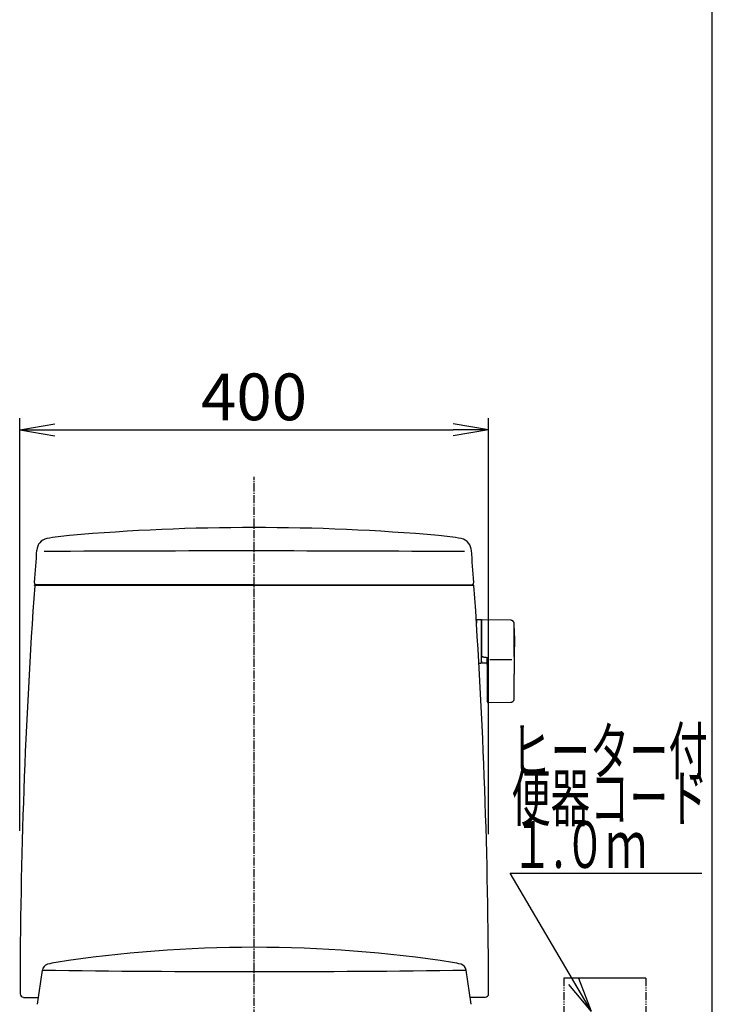
# Model space of a CAD drawing. Extents: x 0 to 2000, y 115 to 2915.
# Drawn here: x 1407 to 2000, y 929 to 1771 of the extents above; entities that cross this region are included whole.
import ezdxf
from ezdxf.enums import TextEntityAlignment as Align

# ---------------------------------------------------------------- set-up
doc = ezdxf.new("R2010")
doc.units = 0
doc.linetypes.add('EXLTYPE3', pattern=[10, 7, -1, 1, -1])
doc.linetypes.add('EXLTYPE4', pattern=[12, 7, -1, 1, -1, 1, -1])
doc.layers.get('0').update_dxf_attribs({"linetype": 'CONTINUOUS'})
doc.layers.get('DEFPOINTS').update_dxf_attribs({"linetype": 'CONTINUOUS'})
for name, color, linetype in [('タンク', 7, 'CONTINUOUS'), ('便器', 7, 'CONTINUOUS'), ('便座', 7, 'CONTINUOUS'), ('寸法', 7, 'CONTINUOUS'), ('枠_表', 7, 'CONTINUOUS')]:
    doc.layers.add(name, color=color, linetype=linetype)
doc.styles.add('EXCADDIM1', font='monotxt', dxfattribs={"width": 0.84, "bigfont": 'extfont'})
doc.styles.add('EXCADSTD', font='monotxt', dxfattribs={"bigfont": 'extfont'})
doc.styles.get("Standard").update_dxf_attribs({"font": 'monotxt', "bigfont": 'extfont'})
doc.dimstyles.new('ISO-25', dxfattribs={"dimtxt": 2.5, "dimasz": 2.5, "dimexe": 1.25, "dimexo": 0.625, "dimtad": 1, "dimtxsty": 'STANDARD', "dimcen": 2.5, "dimazin": 3, "dimtfac": 1, "dimtmove": 0, "dimatfit": 3})

# ---------------------------------------------------------------- blocks, each defined once
blk = doc.blocks.new('EX_NORM')
at = {"color": 0, "linetype": 'CONTINUOUS'}
for q in [(-1, 0.167), (-1, 0), (-1, -0.167)]:
    blk.add_line((0, 0), q, dxfattribs=at)
blk = doc.blocks.new('*D15')
at = {"layer": 'DEFPOINTS', "color": 0}
for p in [(1808.33, 1420.15), (1407.21, 938.18), (1808.33, 935.16)]:
    blk.add_point(p, dxfattribs=at)
at = {"layer": '寸法', "color": 3, "linetype": 'CONTINUOUS'}
for p, q in [((1407.21, 1077.26), (1407.21, 1430.15)), ((1808.33, 1074.25), (1808.33, 1430.15)), ((1437.21, 1420.15), (1778.33, 1420.15))]:
    blk.add_line(p, q, dxfattribs=at)
at = {"layer": '寸法', "color": 3, "xscale": 30, "yscale": 30, "zscale": 30, "rotation": 180}
blk.add_blockref('EX_NORM', (1407.21, 1420.15), dxfattribs=at)
at = {"layer": '寸法', "color": 3, "xscale": 30, "yscale": 30, "zscale": 30}
blk.add_blockref('EX_NORM', (1808.33, 1420.15), dxfattribs=at)
at = {"layer": '寸法', "color": 2, "insert": (1607.77, 1443.15), "char_height": 40, "attachment_point": 5, "style": 'EXCADDIM1'}
blk.add_mtext('400', dxfattribs=at)

msp = doc.modelspace()

# ---------------------------------------------------------------- linework, layer by layer
at = {"layer": 'タンク', "color": 2, "linetype": 'CONTINUOUS'}
for p, q in [((1419.819, 1287.237), (1423.752, 1287.237)), ((1607.764, 1287.543), (1421.698, 1287.543)), ((1431.144, 1287.265), (1431.143, 1287.24)), ((1607.764, 1287.543), (1740.591, 1287.543)), ((1740.591, 1287.543), (1793.83, 1287.543)), ((1792.092, 1287.237), (1794.182, 1287.237)), ((1794.182, 1287.237), (1795.71, 1287.237)), ((1410.574, 934.653), (1423.351, 934.658)), ((1792.629, 934.801), (1805.654, 934.806))]:
    msp.add_line(p, q, dxfattribs=at)
at = {"layer": 'タンク', "color": 6, "linetype": 'CONTINUOUS'}
for p, q in [((1801.993, 1257.691), (1798.193, 1257.691)), ((1798.193, 1257.691), (1798.193, 1254.644)), ((1802.193, 1257.491), (1802.193, 1220.891)), ((1827.533, 1257.245), (1803.079, 1257.681)), ((1802.993, 1226.489), (1802.993, 1226.27)), ((1807.393, 1225.4), (1807.993, 1225.332)), ((1809.653, 1223.695), (1828.353, 1223.695)), ((1800.243, 1220.691), (1801.993, 1220.691)), ((1802.85, 1220.863), (1807.393, 1220.78)), ((1807.393, 1211.944), (1807.393, 1200.09)), ((1830.479, 1200.093), (1830.479, 1211.19)), ((1807.963, 1186.82), (1827.65, 1187.147))]:
    msp.add_line(p, q, dxfattribs=at)
at = {"layer": 'タンク', "color": 2, "linetype": 'CONTINUOUS', "flags": 128}
for points in [[(1423.752, 1287.237), (1423.752, 1287.237), (1423.752, 1287.237), (1423.752, 1287.237), (1423.752, 1287.237), (1423.752, 1287.237), (1423.752, 1287.237), (1423.752, 1287.237), (1423.751, 1287.237), (1423.751, 1287.237), (1423.751, 1287.237), (1423.751, 1287.237), (1423.749, 1287.237), (1423.747, 1287.237), (1423.745, 1287.237), (1423.742, 1287.237), (1423.74, 1287.237), (1423.738, 1287.237), (1423.736, 1287.237), (1423.734, 1287.237), (1423.732, 1287.237), (1423.73, 1287.237), (1423.729, 1287.237), (1423.724, 1287.237), (1423.725, 1287.237), (1423.732, 1287.237), (1423.745, 1287.237), (1423.762, 1287.237), (1423.783, 1287.237), (1423.808, 1287.237), (1423.836, 1287.237), (1423.867, 1287.237), (1423.901, 1287.237), (1423.935, 1287.237), (1424.022, 1287.237), (1424.115, 1287.237), (1424.212, 1287.237), (1424.312, 1287.237), (1424.417, 1287.237), (1424.523, 1287.237), (1424.631, 1287.237), (1424.74, 1287.237), (1424.849, 1287.237), (1424.958, 1287.237), (1425.065, 1287.237), (1425.135, 1287.237), (1425.204, 1287.237), (1425.269, 1287.237), (1425.331, 1287.237), (1425.387, 1287.237), (1425.438, 1287.237), (1425.481, 1287.237), (1425.517, 1287.237), (1425.543, 1287.237), (1425.56, 1287.237), (1425.566, 1287.237)], [(1425.566, 1287.237), (1425.567, 1287.237), (1425.569, 1287.237), (1425.573, 1287.237), (1425.577, 1287.237), (1425.583, 1287.237), (1425.59, 1287.237), (1425.597, 1287.237), (1425.604, 1287.237), (1425.612, 1287.237), (1425.619, 1287.237), (1425.627, 1287.237), (1425.641, 1287.237), (1425.654, 1287.237), (1425.665, 1287.237), (1425.677, 1287.237), (1425.687, 1287.236), (1425.697, 1287.236), (1425.706, 1287.236), (1425.715, 1287.236), (1425.724, 1287.236), (1425.733, 1287.236), (1425.742, 1287.236), (1425.804, 1287.236), (1425.878, 1287.236), (1425.961, 1287.236), (1426.054, 1287.235), (1426.155, 1287.235), (1426.263, 1287.235), (1426.376, 1287.235), (1426.494, 1287.236), (1426.616, 1287.236), (1426.739, 1287.236), (1426.864, 1287.236), (1427.041, 1287.236), (1427.219, 1287.236), (1427.396, 1287.236), (1427.572, 1287.237), (1427.749, 1287.237), (1427.925, 1287.237), (1428.1, 1287.238), (1428.275, 1287.238), (1428.45, 1287.238), (1428.624, 1287.239), (1428.797, 1287.239), (1428.959, 1287.239), (1429.12, 1287.24), (1429.281, 1287.24), (1429.441, 1287.24), (1429.6, 1287.241), (1429.759, 1287.241), (1429.917, 1287.242), (1430.075, 1287.242), (1430.232, 1287.242), (1430.388, 1287.243), (1430.543, 1287.243), (1430.643, 1287.243), (1430.742, 1287.244), (1430.84, 1287.244), (1430.936, 1287.244), (1431.03, 1287.244), (1431.121, 1287.245), (1431.209, 1287.245), (1431.294, 1287.245), (1431.375, 1287.245), (1431.451, 1287.246), (1431.523, 1287.246), (1431.543, 1287.246), (1431.563, 1287.246), (1431.583, 1287.246), (1431.603, 1287.246), (1431.622, 1287.246), (1431.642, 1287.246), (1431.661, 1287.246), (1431.681, 1287.246), (1431.701, 1287.246), (1431.721, 1287.246), (1431.742, 1287.246), (1431.749, 1287.246), (1431.756, 1287.246), (1431.763, 1287.246), (1431.77, 1287.246), (1431.776, 1287.246), (1431.782, 1287.247), (1431.787, 1287.247), (1431.791, 1287.247), (1431.794, 1287.247), (1431.796, 1287.247), (1431.797, 1287.247)], [(1431.797, 1287.247), (1431.813, 1287.247), (1431.861, 1287.247), (1431.937, 1287.247), (1432.039, 1287.247), (1432.165, 1287.247), (1432.312, 1287.247), (1432.478, 1287.247), (1432.659, 1287.247), (1432.853, 1287.247), (1433.058, 1287.247), (1433.272, 1287.247), (1434.423, 1287.247), (1435.703, 1287.247), (1437.099, 1287.247), (1438.598, 1287.246), (1440.188, 1287.246), (1441.858, 1287.246), (1443.594, 1287.246), (1445.383, 1287.246), (1447.215, 1287.246), (1449.076, 1287.246), (1450.954, 1287.246), (1454.35, 1287.246), (1457.761, 1287.246), (1461.187, 1287.246), (1464.627, 1287.246), (1468.082, 1287.246), (1471.551, 1287.246), (1475.035, 1287.246), (1478.532, 1287.246), (1482.044, 1287.246), (1485.569, 1287.246), (1489.109, 1287.246), (1493.849, 1287.246), (1498.609, 1287.246), (1503.381, 1287.246), (1508.161, 1287.246), (1512.943, 1287.246), (1517.722, 1287.246), (1522.492, 1287.246), (1527.247, 1287.245), (1531.982, 1287.245), (1536.691, 1287.245), (1541.369, 1287.245), (1546.015, 1287.245), (1550.628, 1287.245), (1555.21, 1287.245), (1559.766, 1287.245), (1564.299, 1287.245), (1568.813, 1287.245), (1573.311, 1287.245), (1577.796, 1287.245), (1582.272, 1287.245), (1586.742, 1287.245), (1591.21, 1287.245), (1595.681, 1287.245), (1600.156, 1287.245), (1604.635, 1287.245), (1609.121, 1287.245), (1613.617, 1287.245), (1618.123, 1287.245), (1622.642, 1287.245), (1627.175, 1287.245), (1631.725, 1287.245), (1636.293, 1287.245), (1640.882, 1287.245), (1645.45, 1287.245), (1650.035, 1287.245), (1654.633, 1287.245), (1659.241, 1287.245), (1663.853, 1287.245), (1668.465, 1287.245), (1673.073, 1287.245), (1677.674, 1287.245), (1682.261, 1287.245), (1686.832, 1287.245), (1691.381, 1287.246), (1695.125, 1287.246), (1698.857, 1287.246), (1702.579, 1287.246), (1706.298, 1287.246), (1710.017, 1287.246), (1713.741, 1287.246), (1717.475, 1287.246), (1721.222, 1287.246), (1724.987, 1287.246), (1728.776, 1287.246), (1732.591, 1287.246), (1735.629, 1287.246), (1738.678, 1287.246), (1741.728, 1287.246), (1744.771, 1287.246), (1747.797, 1287.246), (1750.798, 1287.246), (1753.765, 1287.246), (1756.687, 1287.246), (1759.557, 1287.246), (1762.365, 1287.246), (1765.102, 1287.246), (1766.442, 1287.246), (1767.766, 1287.246), (1769.079, 1287.246), (1770.383, 1287.246), (1771.684, 1287.246), (1772.986, 1287.246), (1774.292, 1287.246), (1775.606, 1287.246), (1776.934, 1287.246), (1778.278, 1287.246), (1779.643, 1287.246), (1780.333, 1287.246), (1781.016, 1287.247), (1781.681, 1287.247), (1782.314, 1287.247), (1782.903, 1287.247), (1783.436, 1287.247), (1783.901, 1287.247), (1784.283, 1287.247), (1784.572, 1287.247), (1784.755, 1287.247), (1784.819, 1287.247)], [(1784.819, 1287.247), (1784.824, 1287.247), (1784.841, 1287.246), (1784.868, 1287.246), (1784.904, 1287.246), (1784.947, 1287.246), (1784.997, 1287.246), (1785.053, 1287.246), (1785.113, 1287.246), (1785.177, 1287.246), (1785.243, 1287.245), (1785.31, 1287.245), (1785.446, 1287.245), (1785.584, 1287.244), (1785.722, 1287.244), (1785.862, 1287.244), (1786.003, 1287.243), (1786.145, 1287.243), (1786.288, 1287.243), (1786.433, 1287.242), (1786.578, 1287.242), (1786.726, 1287.241), (1786.874, 1287.241), (1787.069, 1287.241), (1787.267, 1287.24), (1787.466, 1287.24), (1787.666, 1287.239), (1787.867, 1287.239), (1788.068, 1287.238), (1788.269, 1287.238), (1788.47, 1287.238), (1788.669, 1287.237), (1788.868, 1287.237), (1789.065, 1287.237), (1789.21, 1287.236), (1789.353, 1287.236), (1789.495, 1287.236), (1789.635, 1287.236), (1789.772, 1287.236), (1789.907, 1287.236), (1790.038, 1287.236), (1790.166, 1287.235), (1790.291, 1287.235), (1790.411, 1287.235), (1790.528, 1287.235), (1790.573, 1287.235), (1790.618, 1287.235), (1790.662, 1287.236), (1790.705, 1287.236), (1790.747, 1287.236), (1790.787, 1287.236), (1790.826, 1287.236), (1790.864, 1287.236), (1790.901, 1287.236), (1790.935, 1287.236), (1790.968, 1287.236), (1790.976, 1287.236), (1790.984, 1287.237), (1790.991, 1287.237), (1790.999, 1287.237), (1791.006, 1287.237), (1791.012, 1287.237), (1791.019, 1287.237), (1791.025, 1287.237), (1791.03, 1287.237), (1791.035, 1287.237), (1791.04, 1287.237), (1791.04, 1287.237), (1791.041, 1287.237), (1791.041, 1287.237), (1791.042, 1287.237), (1791.042, 1287.237), (1791.043, 1287.237), (1791.043, 1287.237), (1791.044, 1287.237), (1791.045, 1287.237), (1791.046, 1287.237), (1791.047, 1287.237), (1791.047, 1287.237), (1791.047, 1287.237), (1791.048, 1287.237), (1791.048, 1287.237), (1791.048, 1287.237), (1791.048, 1287.237), (1791.049, 1287.237), (1791.049, 1287.237), (1791.049, 1287.237), (1791.049, 1287.237), (1791.049, 1287.237)], [(1791.049, 1287.237), (1791.05, 1287.237), (1791.054, 1287.237), (1791.059, 1287.237), (1791.066, 1287.237), (1791.074, 1287.237), (1791.084, 1287.237), (1791.094, 1287.237), (1791.106, 1287.237), (1791.118, 1287.237), (1791.13, 1287.237), (1791.142, 1287.237), (1791.161, 1287.237), (1791.18, 1287.237), (1791.199, 1287.237), (1791.217, 1287.237), (1791.235, 1287.237), (1791.254, 1287.237), (1791.272, 1287.237), (1791.291, 1287.237), (1791.309, 1287.237), (1791.329, 1287.237), (1791.349, 1287.237), (1791.384, 1287.237), (1791.422, 1287.237), (1791.461, 1287.237), (1791.5, 1287.237), (1791.54, 1287.237), (1791.58, 1287.237), (1791.62, 1287.237), (1791.66, 1287.237), (1791.698, 1287.237), (1791.735, 1287.237), (1791.771, 1287.237), (1791.791, 1287.237), (1791.81, 1287.237), (1791.829, 1287.237), (1791.847, 1287.237), (1791.865, 1287.237), (1791.884, 1287.237), (1791.902, 1287.237), (1791.921, 1287.237), (1791.94, 1287.237), (1791.959, 1287.237), (1791.979, 1287.237), (1791.994, 1287.237), (1792.008, 1287.237), (1792.023, 1287.237), (1792.036, 1287.237), (1792.049, 1287.237), (1792.061, 1287.237), (1792.071, 1287.237), (1792.08, 1287.237), (1792.086, 1287.237), (1792.09, 1287.237), (1792.092, 1287.237)]]:
    msp.add_lwpolyline(points, dxfattribs=at)
at = {"layer": 'タンク', "color": 6, "linetype": 'CONTINUOUS', "flags": 128}
for points in [[(1803.028, 1257.696), (1803.028, 1257.695), (1803.026, 1257.694), (1803.023, 1257.693), (1803.02, 1257.691), (1803.015, 1257.689), (1803.01, 1257.687), (1803.005, 1257.684), (1802.999, 1257.681), (1802.992, 1257.678), (1802.986, 1257.675), (1802.979, 1257.672), (1802.964, 1257.664), (1802.95, 1257.657), (1802.935, 1257.65), (1802.92, 1257.642), (1802.905, 1257.635), (1802.89, 1257.627), (1802.875, 1257.619), (1802.86, 1257.61), (1802.846, 1257.601), (1802.831, 1257.592), (1802.817, 1257.583), (1802.794, 1257.567), (1802.773, 1257.55), (1802.751, 1257.532), (1802.73, 1257.514), (1802.709, 1257.494), (1802.689, 1257.474), (1802.669, 1257.453), (1802.649, 1257.431), (1802.63, 1257.409), (1802.612, 1257.386), (1802.594, 1257.362), (1802.575, 1257.336), (1802.556, 1257.309), (1802.539, 1257.281), (1802.522, 1257.254), (1802.506, 1257.225), (1802.491, 1257.197), (1802.477, 1257.168), (1802.465, 1257.139), (1802.453, 1257.11), (1802.443, 1257.081), (1802.434, 1257.052), (1802.429, 1257.033), (1802.424, 1257.014), (1802.42, 1256.994), (1802.417, 1256.975), (1802.414, 1256.955), (1802.411, 1256.936), (1802.408, 1256.917), (1802.406, 1256.897), (1802.404, 1256.878), (1802.402, 1256.858), (1802.4, 1256.839), (1802.399, 1256.828), (1802.398, 1256.818), (1802.398, 1256.809), (1802.397, 1256.8), (1802.396, 1256.791), (1802.395, 1256.783), (1802.394, 1256.777), (1802.394, 1256.771), (1802.394, 1256.767), (1802.393, 1256.765), (1802.393, 1256.764)], [(1802.393, 1256.667), (1802.393, 1256.667), (1802.393, 1256.668), (1802.393, 1256.668), (1802.393, 1256.669), (1802.393, 1256.67), (1802.393, 1256.671), (1802.393, 1256.672), (1802.393, 1256.673), (1802.393, 1256.674), (1802.393, 1256.675), (1802.393, 1256.676), (1802.393, 1256.683), (1802.393, 1256.69), (1802.393, 1256.697), (1802.393, 1256.704), (1802.393, 1256.711), (1802.393, 1256.717), (1802.393, 1256.723), (1802.393, 1256.729), (1802.393, 1256.735), (1802.393, 1256.739), (1802.393, 1256.744), (1802.393, 1256.756), (1802.393, 1256.754), (1802.393, 1256.739), (1802.393, 1256.714), (1802.393, 1256.678), (1802.393, 1256.634), (1802.393, 1256.583), (1802.393, 1256.526), (1802.393, 1256.464), (1802.393, 1256.4), (1802.393, 1256.333), (1802.393, 1256.181), (1802.393, 1256.026), (1802.393, 1255.87), (1802.393, 1255.711), (1802.393, 1255.55), (1802.393, 1255.388), (1802.393, 1255.224), (1802.393, 1255.059), (1802.393, 1254.893), (1802.393, 1254.727), (1802.393, 1254.559), (1802.393, 1254.293), (1802.393, 1254.026), (1802.393, 1253.758), (1802.393, 1253.489), (1802.393, 1253.219), (1802.393, 1252.949), (1802.393, 1252.678), (1802.393, 1252.407), (1802.393, 1252.136), (1802.393, 1251.866), (1802.393, 1251.595), (1802.393, 1251.254), (1802.393, 1250.913), (1802.393, 1250.572), (1802.393, 1250.231), (1802.393, 1249.888), (1802.393, 1249.544), (1802.393, 1249.198), (1802.393, 1248.849), (1802.393, 1248.498), (1802.393, 1248.144), (1802.393, 1247.786), (1802.393, 1247.368), (1802.393, 1246.947), (1802.393, 1246.521), (1802.393, 1246.094), (1802.393, 1245.665), (1802.393, 1245.235), (1802.393, 1244.806), (1802.393, 1244.379), (1802.393, 1243.953), (1802.393, 1243.532), (1802.393, 1243.114), (1802.393, 1242.821), (1802.393, 1242.531), (1802.393, 1242.243), (1802.393, 1241.957), (1802.393, 1241.673), (1802.393, 1241.391), (1802.393, 1241.111), (1802.393, 1240.833), (1802.393, 1240.556), (1802.393, 1240.281), (1802.393, 1240.006), (1802.393, 1239.87), (1802.393, 1239.736), (1802.393, 1239.607), (1802.393, 1239.484), (1802.393, 1239.371), (1802.393, 1239.269), (1802.393, 1239.181), (1802.393, 1239.108), (1802.393, 1239.054), (1802.393, 1239.019), (1802.393, 1239.007)], [(1830.479, 1254.245), (1830.479, 1254.248), (1830.478, 1254.258), (1830.476, 1254.273), (1830.474, 1254.293), (1830.471, 1254.317), (1830.467, 1254.345), (1830.463, 1254.376), (1830.459, 1254.41), (1830.455, 1254.446), (1830.45, 1254.483), (1830.446, 1254.521), (1830.436, 1254.599), (1830.426, 1254.679), (1830.415, 1254.758), (1830.403, 1254.838), (1830.39, 1254.918), (1830.375, 1254.998), (1830.358, 1255.078), (1830.339, 1255.157), (1830.318, 1255.236), (1830.293, 1255.315), (1830.265, 1255.393), (1830.219, 1255.505), (1830.166, 1255.615), (1830.106, 1255.724), (1830.04, 1255.831), (1829.968, 1255.935), (1829.891, 1256.037), (1829.81, 1256.136), (1829.724, 1256.232), (1829.634, 1256.325), (1829.54, 1256.415), (1829.444, 1256.502), (1829.355, 1256.577), (1829.263, 1256.648), (1829.17, 1256.716), (1829.076, 1256.781), (1828.98, 1256.841), (1828.883, 1256.897), (1828.786, 1256.949), (1828.687, 1256.997), (1828.588, 1257.039), (1828.489, 1257.076), (1828.39, 1257.108), (1828.332, 1257.124), (1828.273, 1257.139), (1828.215, 1257.152), (1828.156, 1257.164), (1828.097, 1257.174), (1828.039, 1257.183), (1827.98, 1257.192), (1827.921, 1257.2), (1827.862, 1257.207), (1827.803, 1257.214), (1827.744, 1257.221), (1827.715, 1257.224), (1827.687, 1257.227), (1827.66, 1257.23), (1827.634, 1257.233), (1827.61, 1257.236), (1827.589, 1257.238), (1827.57, 1257.24), (1827.554, 1257.242), (1827.543, 1257.243), (1827.536, 1257.244), (1827.533, 1257.245)], [(1830.479, 1239.035), (1830.479, 1239.044), (1830.479, 1239.069), (1830.479, 1239.109), (1830.479, 1239.162), (1830.479, 1239.227), (1830.479, 1239.302), (1830.479, 1239.385), (1830.479, 1239.475), (1830.479, 1239.57), (1830.479, 1239.668), (1830.479, 1239.769), (1830.479, 1239.982), (1830.479, 1240.196), (1830.479, 1240.411), (1830.479, 1240.628), (1830.479, 1240.847), (1830.479, 1241.067), (1830.479, 1241.289), (1830.479, 1241.512), (1830.479, 1241.738), (1830.479, 1241.965), (1830.479, 1242.195), (1830.479, 1242.54), (1830.479, 1242.888), (1830.479, 1243.24), (1830.479, 1243.595), (1830.479, 1243.951), (1830.479, 1244.309), (1830.479, 1244.667), (1830.479, 1245.025), (1830.479, 1245.382), (1830.479, 1245.737), (1830.479, 1246.09), (1830.479, 1246.419), (1830.479, 1246.747), (1830.479, 1247.071), (1830.479, 1247.394), (1830.479, 1247.715), (1830.479, 1248.034), (1830.479, 1248.352), (1830.479, 1248.668), (1830.479, 1248.983), (1830.479, 1249.298), (1830.479, 1249.612), (1830.479, 1249.863), (1830.479, 1250.115), (1830.479, 1250.367), (1830.479, 1250.619), (1830.479, 1250.873), (1830.479, 1251.127), (1830.479, 1251.382), (1830.479, 1251.64), (1830.479, 1251.899), (1830.479, 1252.16), (1830.479, 1252.423), (1830.479, 1252.6), (1830.479, 1252.777), (1830.479, 1252.95), (1830.479, 1253.119), (1830.479, 1253.282), (1830.479, 1253.437), (1830.479, 1253.581), (1830.479, 1253.714), (1830.479, 1253.833), (1830.479, 1253.935), (1830.479, 1254.02), (1830.479, 1254.032), (1830.479, 1254.043), (1830.479, 1254.053), (1830.479, 1254.065), (1830.479, 1254.076), (1830.479, 1254.088), (1830.479, 1254.101), (1830.479, 1254.115), (1830.479, 1254.13), (1830.479, 1254.146), (1830.479, 1254.165), (1830.479, 1254.174), (1830.479, 1254.184), (1830.479, 1254.193), (1830.479, 1254.203), (1830.479, 1254.212), (1830.479, 1254.22), (1830.479, 1254.227), (1830.479, 1254.233), (1830.479, 1254.238), (1830.479, 1254.241), (1830.479, 1254.242)], [(1802.393, 1239.007), (1802.393, 1238.998), (1802.393, 1238.971), (1802.393, 1238.929), (1802.393, 1238.872), (1802.393, 1238.803), (1802.393, 1238.723), (1802.393, 1238.635), (1802.393, 1238.539), (1802.393, 1238.438), (1802.393, 1238.334), (1802.393, 1238.227), (1802.393, 1238.013), (1802.393, 1237.798), (1802.393, 1237.583), (1802.393, 1237.367), (1802.393, 1237.149), (1802.393, 1236.93), (1802.393, 1236.71), (1802.393, 1236.489), (1802.393, 1236.266), (1802.393, 1236.042), (1802.393, 1235.815), (1802.393, 1235.488), (1802.393, 1235.156), (1802.393, 1234.822), (1802.393, 1234.485), (1802.393, 1234.145), (1802.393, 1233.804), (1802.393, 1233.46), (1802.393, 1233.115), (1802.393, 1232.77), (1802.393, 1232.423), (1802.393, 1232.076), (1802.393, 1231.755), (1802.393, 1231.434), (1802.393, 1231.114), (1802.393, 1230.797), (1802.393, 1230.482), (1802.393, 1230.171), (1802.393, 1229.865), (1802.393, 1229.563), (1802.393, 1229.267), (1802.393, 1228.977), (1802.393, 1228.695), (1802.393, 1228.542), (1802.393, 1228.391), (1802.393, 1228.242), (1802.393, 1228.094), (1802.393, 1227.947), (1802.393, 1227.8), (1802.393, 1227.654), (1802.393, 1227.507), (1802.393, 1227.36), (1802.393, 1227.211), (1802.393, 1227.062), (1802.393, 1226.986), (1802.393, 1226.912), (1802.393, 1226.84), (1802.393, 1226.771), (1802.393, 1226.707), (1802.393, 1226.65), (1802.393, 1226.599), (1802.393, 1226.558), (1802.393, 1226.527), (1802.393, 1226.507), (1802.393, 1226.5)], [(1830.479, 1228.215), (1830.479, 1228.221), (1830.479, 1228.238), (1830.479, 1228.264), (1830.479, 1228.299), (1830.479, 1228.341), (1830.479, 1228.39), (1830.479, 1228.444), (1830.479, 1228.502), (1830.479, 1228.563), (1830.479, 1228.626), (1830.479, 1228.69), (1830.479, 1228.818), (1830.479, 1228.945), (1830.479, 1229.071), (1830.479, 1229.196), (1830.479, 1229.322), (1830.479, 1229.447), (1830.479, 1229.573), (1830.479, 1229.7), (1830.479, 1229.828), (1830.479, 1229.957), (1830.479, 1230.088), (1830.479, 1230.333), (1830.479, 1230.584), (1830.479, 1230.84), (1830.479, 1231.102), (1830.479, 1231.368), (1830.479, 1231.637), (1830.479, 1231.91), (1830.479, 1232.186), (1830.479, 1232.463), (1830.479, 1232.742), (1830.479, 1233.021), (1830.479, 1233.323), (1830.479, 1233.625), (1830.479, 1233.926), (1830.479, 1234.227), (1830.479, 1234.526), (1830.479, 1234.824), (1830.479, 1235.12), (1830.479, 1235.413), (1830.479, 1235.704), (1830.479, 1235.993), (1830.479, 1236.278), (1830.479, 1236.475), (1830.479, 1236.67), (1830.479, 1236.863), (1830.479, 1237.055), (1830.479, 1237.246), (1830.479, 1237.436), (1830.479, 1237.624), (1830.479, 1237.812), (1830.479, 1237.998), (1830.479, 1238.184), (1830.479, 1238.368), (1830.479, 1238.459), (1830.479, 1238.549), (1830.479, 1238.635), (1830.479, 1238.717), (1830.479, 1238.792), (1830.479, 1238.86), (1830.479, 1238.919), (1830.479, 1238.967), (1830.479, 1239.004), (1830.479, 1239.027), (1830.479, 1239.035)], [(1802.393, 1222.205), (1802.393, 1222.205), (1802.393, 1222.205), (1802.393, 1222.205), (1802.393, 1222.205), (1802.393, 1222.204), (1802.393, 1222.204), (1802.393, 1222.203), (1802.393, 1222.203), (1802.393, 1222.202), (1802.393, 1222.201), (1802.393, 1222.2), (1802.393, 1222.184), (1802.393, 1222.159), (1802.393, 1222.126), (1802.393, 1222.087), (1802.393, 1222.045), (1802.393, 1222), (1802.393, 1221.954), (1802.393, 1221.909), (1802.393, 1221.867), (1802.393, 1221.829), (1802.393, 1221.797), (1802.393, 1221.789), (1802.393, 1221.782), (1802.393, 1221.775), (1802.393, 1221.769), (1802.393, 1221.763), (1802.393, 1221.758), (1802.393, 1221.754), (1802.393, 1221.751), (1802.393, 1221.748), (1802.393, 1221.745), (1802.393, 1221.744), (1802.393, 1221.742), (1802.393, 1221.743), (1802.393, 1221.745), (1802.393, 1221.75), (1802.393, 1221.757), (1802.393, 1221.766), (1802.393, 1221.775), (1802.393, 1221.787), (1802.393, 1221.799), (1802.393, 1221.811), (1802.393, 1221.825), (1802.393, 1221.883), (1802.393, 1221.947), (1802.393, 1222.017), (1802.393, 1222.091), (1802.393, 1222.169), (1802.393, 1222.251), (1802.393, 1222.337), (1802.393, 1222.425), (1802.393, 1222.515), (1802.393, 1222.606), (1802.393, 1222.699), (1802.393, 1222.847), (1802.393, 1222.997), (1802.393, 1223.147), (1802.393, 1223.299), (1802.393, 1223.451), (1802.393, 1223.605), (1802.393, 1223.759), (1802.393, 1223.915), (1802.393, 1224.07), (1802.393, 1224.227), (1802.393, 1224.384), (1802.393, 1224.536), (1802.393, 1224.688), (1802.393, 1224.84), (1802.393, 1224.991), (1802.393, 1225.142), (1802.393, 1225.291), (1802.393, 1225.439), (1802.393, 1225.586), (1802.393, 1225.73), (1802.393, 1225.872), (1802.393, 1226.011), (1802.393, 1226.08), (1802.393, 1226.147), (1802.393, 1226.211), (1802.393, 1226.271), (1802.393, 1226.326), (1802.393, 1226.376), (1802.393, 1226.419), (1802.393, 1226.454), (1802.393, 1226.48), (1802.393, 1226.497), (1802.393, 1226.503)], [(1802.993, 1226.486), (1802.992, 1226.486), (1802.99, 1226.486), (1802.987, 1226.486), (1802.982, 1226.486), (1802.976, 1226.486), (1802.969, 1226.487), (1802.961, 1226.487), (1802.953, 1226.487), (1802.944, 1226.487), (1802.935, 1226.487), (1802.925, 1226.487), (1802.906, 1226.487), (1802.886, 1226.487), (1802.865, 1226.488), (1802.845, 1226.488), (1802.824, 1226.488), (1802.803, 1226.488), (1802.781, 1226.488), (1802.76, 1226.489), (1802.739, 1226.489), (1802.718, 1226.489), (1802.697, 1226.489), (1802.678, 1226.49), (1802.66, 1226.49), (1802.641, 1226.49), (1802.623, 1226.491), (1802.605, 1226.491), (1802.587, 1226.491), (1802.569, 1226.492), (1802.551, 1226.492), (1802.534, 1226.493), (1802.516, 1226.493), (1802.498, 1226.494), (1802.487, 1226.494), (1802.476, 1226.494), (1802.465, 1226.495), (1802.455, 1226.495), (1802.445, 1226.496), (1802.436, 1226.496), (1802.427, 1226.496), (1802.419, 1226.497), (1802.413, 1226.497), (1802.407, 1226.498), (1802.403, 1226.498), (1802.402, 1226.499), (1802.402, 1226.499), (1802.402, 1226.499), (1802.401, 1226.499), (1802.401, 1226.499), (1802.4, 1226.499), (1802.4, 1226.499), (1802.399, 1226.499), (1802.398, 1226.499), (1802.398, 1226.499), (1802.397, 1226.5), (1802.396, 1226.5), (1802.396, 1226.5), (1802.396, 1226.5), (1802.395, 1226.5), (1802.395, 1226.5), (1802.394, 1226.5), (1802.394, 1226.5), (1802.394, 1226.5), (1802.393, 1226.5), (1802.393, 1226.5), (1802.393, 1226.5)], [(1802.394, 1222.205), (1802.394, 1222.205), (1802.394, 1222.205), (1802.394, 1222.204), (1802.394, 1222.204), (1802.394, 1222.203), (1802.394, 1222.202), (1802.394, 1222.201), (1802.394, 1222.2), (1802.394, 1222.199), (1802.394, 1222.198), (1802.394, 1222.197), (1802.394, 1222.185), (1802.394, 1222.17), (1802.394, 1222.153), (1802.394, 1222.134), (1802.394, 1222.113), (1802.394, 1222.09), (1802.395, 1222.065), (1802.395, 1222.039), (1802.396, 1222.012), (1802.397, 1221.984), (1802.399, 1221.955), (1802.403, 1221.894), (1802.408, 1221.83), (1802.416, 1221.766), (1802.425, 1221.7), (1802.436, 1221.635), (1802.45, 1221.569), (1802.467, 1221.505), (1802.486, 1221.443), (1802.508, 1221.383), (1802.533, 1221.325), (1802.562, 1221.272), (1802.585, 1221.236), (1802.609, 1221.202), (1802.635, 1221.17), (1802.663, 1221.139), (1802.691, 1221.11), (1802.72, 1221.082), (1802.75, 1221.055), (1802.781, 1221.029), (1802.812, 1221.003), (1802.844, 1220.978), (1802.876, 1220.953), (1802.892, 1220.94), (1802.907, 1220.928), (1802.923, 1220.916), (1802.937, 1220.904), (1802.95, 1220.894), (1802.962, 1220.885), (1802.973, 1220.876), (1802.981, 1220.87), (1802.988, 1220.865), (1802.992, 1220.861), (1802.993, 1220.86)], [(1802.993, 1226.27), (1802.993, 1226.271), (1802.991, 1226.271), (1802.988, 1226.272), (1802.984, 1226.274), (1802.979, 1226.275), (1802.974, 1226.277), (1802.968, 1226.28), (1802.961, 1226.282), (1802.954, 1226.284), (1802.947, 1226.287), (1802.939, 1226.29), (1802.924, 1226.295), (1802.908, 1226.301), (1802.891, 1226.307), (1802.875, 1226.314), (1802.859, 1226.32), (1802.842, 1226.327), (1802.825, 1226.334), (1802.809, 1226.341), (1802.793, 1226.349), (1802.777, 1226.357), (1802.761, 1226.366), (1802.748, 1226.374), (1802.735, 1226.382), (1802.722, 1226.39), (1802.709, 1226.399), (1802.697, 1226.408), (1802.685, 1226.417), (1802.673, 1226.426), (1802.662, 1226.435), (1802.65, 1226.444), (1802.639, 1226.453), (1802.628, 1226.462), (1802.623, 1226.466), (1802.618, 1226.471), (1802.613, 1226.475), (1802.608, 1226.479), (1802.604, 1226.482), (1802.6, 1226.486), (1802.596, 1226.488), (1802.594, 1226.491), (1802.592, 1226.492), (1802.59, 1226.493), (1802.59, 1226.494)], [(1802.993, 1226.27), (1802.993, 1226.27), (1802.994, 1226.27), (1802.995, 1226.269), (1802.996, 1226.269), (1802.998, 1226.268), (1803, 1226.267), (1803.002, 1226.265), (1803.004, 1226.264), (1803.007, 1226.263), (1803.009, 1226.261), (1803.012, 1226.26), (1803.036, 1226.246), (1803.064, 1226.23), (1803.097, 1226.212), (1803.133, 1226.192), (1803.173, 1226.171), (1803.216, 1226.149), (1803.263, 1226.126), (1803.312, 1226.103), (1803.364, 1226.08), (1803.418, 1226.057), (1803.474, 1226.035), (1803.612, 1225.987), (1803.758, 1225.944), (1803.912, 1225.905), (1804.073, 1225.87), (1804.238, 1225.837), (1804.408, 1225.808), (1804.581, 1225.781), (1804.756, 1225.756), (1804.932, 1225.732), (1805.108, 1225.71), (1805.282, 1225.687), (1805.434, 1225.668), (1805.584, 1225.648), (1805.732, 1225.628), (1805.879, 1225.609), (1806.024, 1225.589), (1806.167, 1225.57), (1806.309, 1225.55), (1806.449, 1225.531), (1806.588, 1225.511), (1806.726, 1225.492), (1806.863, 1225.473), (1806.936, 1225.463), (1807.007, 1225.453), (1807.076, 1225.444), (1807.141, 1225.435), (1807.201, 1225.426), (1807.255, 1225.419), (1807.302, 1225.412), (1807.34, 1225.407), (1807.369, 1225.403), (1807.387, 1225.4), (1807.393, 1225.4)], [(1807.393, 1223.89), (1807.394, 1223.893), (1807.395, 1223.901), (1807.397, 1223.913), (1807.4, 1223.929), (1807.404, 1223.948), (1807.408, 1223.971), (1807.412, 1223.995), (1807.417, 1224.022), (1807.422, 1224.05), (1807.427, 1224.079), (1807.432, 1224.108), (1807.441, 1224.156), (1807.449, 1224.203), (1807.458, 1224.25), (1807.468, 1224.296), (1807.478, 1224.343), (1807.489, 1224.389), (1807.501, 1224.436), (1807.515, 1224.482), (1807.53, 1224.529), (1807.546, 1224.576), (1807.565, 1224.623), (1807.591, 1224.681), (1807.619, 1224.739), (1807.649, 1224.797), (1807.682, 1224.855), (1807.715, 1224.912), (1807.749, 1224.967), (1807.784, 1225.021), (1807.818, 1225.074), (1807.851, 1225.124), (1807.884, 1225.172), (1807.915, 1225.217), (1807.926, 1225.234), (1807.937, 1225.25), (1807.947, 1225.265), (1807.957, 1225.279), (1807.966, 1225.292), (1807.974, 1225.303), (1807.98, 1225.313), (1807.986, 1225.321), (1807.99, 1225.327), (1807.992, 1225.33), (1807.993, 1225.332)], [(1807.393, 1219.525), (1807.393, 1219.531), (1807.393, 1219.548), (1807.393, 1219.576), (1807.393, 1219.613), (1807.393, 1219.658), (1807.393, 1219.71), (1807.393, 1219.768), (1807.393, 1219.832), (1807.393, 1219.9), (1807.393, 1219.97), (1807.393, 1220.043), (1807.393, 1220.192), (1807.393, 1220.345), (1807.393, 1220.5), (1807.393, 1220.659), (1807.393, 1220.819), (1807.393, 1220.981), (1807.393, 1221.145), (1807.393, 1221.309), (1807.393, 1221.474), (1807.393, 1221.638), (1807.393, 1221.803), (1807.393, 1221.956), (1807.393, 1222.107), (1807.393, 1222.258), (1807.393, 1222.408), (1807.393, 1222.556), (1807.393, 1222.703), (1807.393, 1222.847), (1807.393, 1222.99), (1807.393, 1223.131), (1807.393, 1223.27), (1807.393, 1223.406), (1807.393, 1223.474), (1807.393, 1223.539), (1807.393, 1223.602), (1807.393, 1223.662), (1807.393, 1223.716), (1807.393, 1223.765), (1807.393, 1223.808), (1807.393, 1223.842), (1807.393, 1223.868), (1807.393, 1223.885), (1807.393, 1223.89)], [(1830.479, 1228.215), (1830.479, 1228.21), (1830.479, 1228.196), (1830.479, 1228.174), (1830.479, 1228.145), (1830.479, 1228.109), (1830.479, 1228.067), (1830.479, 1228.022), (1830.479, 1227.972), (1830.479, 1227.92), (1830.479, 1227.867), (1830.479, 1227.813), (1830.479, 1227.705), (1830.479, 1227.597), (1830.479, 1227.491), (1830.479, 1227.384), (1830.479, 1227.278), (1830.479, 1227.171), (1830.479, 1227.064), (1830.479, 1226.957), (1830.479, 1226.848), (1830.479, 1226.739), (1830.479, 1226.628), (1830.479, 1226.429), (1830.479, 1226.225), (1830.479, 1226.018), (1830.479, 1225.807), (1830.479, 1225.593), (1830.479, 1225.376), (1830.479, 1225.157), (1830.479, 1224.936), (1830.479, 1224.713), (1830.479, 1224.49), (1830.479, 1224.266), (1830.479, 1224.028), (1830.479, 1223.79), (1830.479, 1223.552), (1830.479, 1223.315), (1830.479, 1223.079), (1830.479, 1222.845), (1830.479, 1222.612), (1830.479, 1222.38), (1830.479, 1222.151), (1830.479, 1221.923), (1830.479, 1221.698), (1830.479, 1221.544), (1830.479, 1221.391), (1830.479, 1221.24), (1830.479, 1221.089), (1830.479, 1220.939), (1830.479, 1220.791), (1830.479, 1220.642), (1830.479, 1220.495), (1830.479, 1220.348), (1830.479, 1220.202), (1830.479, 1220.057), (1830.479, 1219.984), (1830.479, 1219.913), (1830.479, 1219.845), (1830.479, 1219.78), (1830.479, 1219.72), (1830.479, 1219.666), (1830.479, 1219.619), (1830.479, 1219.581), (1830.479, 1219.552), (1830.479, 1219.533), (1830.479, 1219.527)], [(1807.393, 1219.714), (1807.393, 1219.704), (1807.393, 1219.673), (1807.393, 1219.623), (1807.393, 1219.557), (1807.393, 1219.476), (1807.393, 1219.382), (1807.393, 1219.277), (1807.393, 1219.162), (1807.393, 1219.04), (1807.393, 1218.913), (1807.393, 1218.781), (1807.393, 1218.511), (1807.393, 1218.233), (1807.393, 1217.949), (1807.393, 1217.66), (1807.393, 1217.368), (1807.393, 1217.072), (1807.393, 1216.776), (1807.393, 1216.479), (1807.393, 1216.183), (1807.393, 1215.888), (1807.393, 1215.597), (1807.393, 1215.36), (1807.393, 1215.125), (1807.393, 1214.893), (1807.393, 1214.664), (1807.393, 1214.438), (1807.393, 1214.214), (1807.393, 1213.994), (1807.393, 1213.776), (1807.393, 1213.561), (1807.393, 1213.348), (1807.393, 1213.139), (1807.393, 1213.035), (1807.393, 1212.934), (1807.393, 1212.836), (1807.393, 1212.744), (1807.393, 1212.659), (1807.393, 1212.583), (1807.393, 1212.517), (1807.393, 1212.463), (1807.393, 1212.422), (1807.393, 1212.397), (1807.393, 1212.388)], [(1830.479, 1219.527), (1830.479, 1219.521), (1830.479, 1219.504), (1830.479, 1219.477), (1830.479, 1219.44), (1830.479, 1219.396), (1830.479, 1219.345), (1830.479, 1219.289), (1830.479, 1219.228), (1830.479, 1219.163), (1830.479, 1219.096), (1830.479, 1219.028), (1830.479, 1218.891), (1830.479, 1218.754), (1830.479, 1218.616), (1830.479, 1218.478), (1830.479, 1218.339), (1830.479, 1218.199), (1830.479, 1218.058), (1830.479, 1217.917), (1830.479, 1217.775), (1830.479, 1217.631), (1830.479, 1217.486), (1830.479, 1217.273), (1830.479, 1217.058), (1830.479, 1216.84), (1830.479, 1216.62), (1830.479, 1216.399), (1830.479, 1216.176), (1830.479, 1215.952), (1830.479, 1215.727), (1830.479, 1215.502), (1830.479, 1215.276), (1830.479, 1215.049), (1830.479, 1214.834), (1830.479, 1214.62), (1830.479, 1214.406), (1830.479, 1214.193), (1830.479, 1213.982), (1830.479, 1213.773), (1830.479, 1213.566), (1830.479, 1213.362), (1830.479, 1213.162), (1830.479, 1212.965), (1830.479, 1212.772), (1830.479, 1212.661), (1830.479, 1212.551), (1830.479, 1212.443), (1830.479, 1212.336), (1830.479, 1212.229), (1830.479, 1212.122), (1830.479, 1212.016), (1830.479, 1211.91), (1830.479, 1211.803), (1830.479, 1211.697), (1830.479, 1211.589), (1830.479, 1211.535), (1830.479, 1211.482), (1830.479, 1211.431), (1830.479, 1211.382), (1830.479, 1211.336), (1830.479, 1211.295), (1830.479, 1211.26), (1830.479, 1211.231), (1830.479, 1211.208), (1830.479, 1211.195), (1830.479, 1211.19)], [(1807.393, 1212.001), (1807.393, 1212.001), (1807.393, 1212.001), (1807.393, 1212.001), (1807.393, 1212), (1807.393, 1212), (1807.393, 1211.999), (1807.393, 1211.999), (1807.393, 1211.998), (1807.393, 1211.997), (1807.393, 1211.996), (1807.393, 1211.996), (1807.393, 1211.994), (1807.393, 1211.992), (1807.393, 1211.991), (1807.393, 1211.989), (1807.393, 1211.987), (1807.393, 1211.986), (1807.393, 1211.984), (1807.393, 1211.982), (1807.393, 1211.98), (1807.393, 1211.979), (1807.393, 1211.977), (1807.393, 1211.975), (1807.393, 1211.972), (1807.393, 1211.97), (1807.393, 1211.967), (1807.393, 1211.965), (1807.393, 1211.963), (1807.393, 1211.96), (1807.393, 1211.958), (1807.393, 1211.956), (1807.393, 1211.954), (1807.393, 1211.951), (1807.393, 1211.95), (1807.393, 1211.949), (1807.393, 1211.948), (1807.393, 1211.947), (1807.393, 1211.947), (1807.393, 1211.946), (1807.393, 1211.945), (1807.393, 1211.945), (1807.393, 1211.944), (1807.393, 1211.944), (1807.393, 1211.944)], [(1807.393, 1200.09), (1807.393, 1200.084), (1807.393, 1200.065), (1807.393, 1200.035), (1807.393, 1199.995), (1807.393, 1199.947), (1807.393, 1199.891), (1807.393, 1199.829), (1807.393, 1199.762), (1807.393, 1199.692), (1807.393, 1199.619), (1807.393, 1199.544), (1807.393, 1199.394), (1807.393, 1199.244), (1807.393, 1199.093), (1807.393, 1198.942), (1807.393, 1198.79), (1807.393, 1198.637), (1807.393, 1198.483), (1807.393, 1198.328), (1807.393, 1198.172), (1807.393, 1198.015), (1807.393, 1197.856), (1807.393, 1197.626), (1807.393, 1197.393), (1807.393, 1197.158), (1807.393, 1196.922), (1807.393, 1196.685), (1807.393, 1196.448), (1807.393, 1196.211), (1807.393, 1195.974), (1807.393, 1195.739), (1807.393, 1195.506), (1807.393, 1195.274), (1807.393, 1195.064), (1807.393, 1194.856), (1807.393, 1194.649), (1807.393, 1194.444), (1807.393, 1194.241), (1807.393, 1194.039), (1807.393, 1193.838), (1807.393, 1193.638), (1807.393, 1193.438), (1807.393, 1193.239), (1807.393, 1193.04), (1807.393, 1192.866), (1807.393, 1192.693), (1807.393, 1192.519), (1807.393, 1192.345), (1807.393, 1192.171), (1807.393, 1191.997), (1807.393, 1191.823), (1807.393, 1191.65), (1807.393, 1191.476), (1807.393, 1191.302), (1807.393, 1191.128), (1807.393, 1190.986), (1807.393, 1190.845), (1807.393, 1190.703), (1807.393, 1190.561), (1807.393, 1190.419), (1807.393, 1190.277), (1807.393, 1190.135), (1807.393, 1189.993), (1807.393, 1189.851), (1807.393, 1189.708), (1807.393, 1189.566), (1807.393, 1189.46), (1807.393, 1189.355), (1807.393, 1189.249), (1807.393, 1189.144), (1807.393, 1189.038), (1807.393, 1188.933), (1807.393, 1188.828), (1807.393, 1188.723), (1807.393, 1188.619), (1807.393, 1188.514), (1807.393, 1188.411), (1807.393, 1188.349), (1807.393, 1188.289), (1807.393, 1188.228), (1807.393, 1188.169), (1807.393, 1188.111), (1807.393, 1188.054), (1807.393, 1187.998), (1807.393, 1187.945), (1807.393, 1187.893), (1807.393, 1187.844), (1807.393, 1187.797), (1807.393, 1187.782), (1807.393, 1187.766), (1807.393, 1187.752), (1807.393, 1187.739), (1807.393, 1187.728), (1807.393, 1187.719), (1807.393, 1187.712), (1807.393, 1187.707), (1807.393, 1187.706), (1807.393, 1187.708), (1807.393, 1187.713), (1807.393, 1187.721), (1807.393, 1187.73), (1807.393, 1187.742), (1807.393, 1187.755), (1807.393, 1187.769), (1807.393, 1187.785), (1807.393, 1187.802), (1807.393, 1187.819), (1807.393, 1187.836), (1807.393, 1187.854), (1807.393, 1187.871), (1807.393, 1187.877), (1807.393, 1187.884), (1807.393, 1187.89), (1807.393, 1187.896), (1807.393, 1187.901), (1807.393, 1187.906), (1807.393, 1187.91), (1807.393, 1187.914), (1807.393, 1187.916), (1807.393, 1187.918), (1807.393, 1187.918)], [(1830.479, 1190.145), (1830.479, 1190.146), (1830.479, 1190.147), (1830.479, 1190.149), (1830.479, 1190.151), (1830.479, 1190.154), (1830.479, 1190.158), (1830.479, 1190.162), (1830.479, 1190.167), (1830.479, 1190.172), (1830.479, 1190.177), (1830.479, 1190.182), (1830.479, 1190.213), (1830.479, 1190.249), (1830.479, 1190.288), (1830.479, 1190.33), (1830.479, 1190.375), (1830.479, 1190.423), (1830.479, 1190.472), (1830.479, 1190.523), (1830.479, 1190.575), (1830.479, 1190.628), (1830.479, 1190.681), (1830.479, 1190.768), (1830.479, 1190.854), (1830.479, 1190.94), (1830.479, 1191.025), (1830.479, 1191.11), (1830.479, 1191.195), (1830.479, 1191.279), (1830.479, 1191.364), (1830.479, 1191.448), (1830.479, 1191.532), (1830.479, 1191.617), (1830.479, 1191.731), (1830.479, 1191.845), (1830.479, 1191.96), (1830.479, 1192.074), (1830.479, 1192.188), (1830.479, 1192.303), (1830.479, 1192.417), (1830.479, 1192.532), (1830.479, 1192.646), (1830.479, 1192.76), (1830.479, 1192.875), (1830.479, 1193.015), (1830.479, 1193.155), (1830.479, 1193.295), (1830.479, 1193.435), (1830.479, 1193.575), (1830.479, 1193.715), (1830.479, 1193.855), (1830.479, 1193.995), (1830.479, 1194.134), (1830.479, 1194.274), (1830.479, 1194.414), (1830.479, 1194.575), (1830.479, 1194.735), (1830.479, 1194.896), (1830.479, 1195.057), (1830.479, 1195.219), (1830.479, 1195.382), (1830.479, 1195.545), (1830.479, 1195.71), (1830.479, 1195.877), (1830.479, 1196.045), (1830.479, 1196.214), (1830.479, 1196.4), (1830.479, 1196.588), (1830.479, 1196.778), (1830.479, 1196.968), (1830.479, 1197.159), (1830.479, 1197.35), (1830.479, 1197.541), (1830.479, 1197.731), (1830.479, 1197.92), (1830.479, 1198.108), (1830.479, 1198.293), (1830.479, 1198.421), (1830.479, 1198.548), (1830.479, 1198.674), (1830.479, 1198.798), (1830.479, 1198.922), (1830.479, 1199.045), (1830.479, 1199.168), (1830.479, 1199.29), (1830.479, 1199.411), (1830.479, 1199.532), (1830.479, 1199.653), (1830.479, 1199.713), (1830.479, 1199.772), (1830.479, 1199.829), (1830.479, 1199.883), (1830.479, 1199.932), (1830.479, 1199.977), (1830.479, 1200.016), (1830.479, 1200.048), (1830.479, 1200.072), (1830.479, 1200.087), (1830.479, 1200.093)], [(1827.529, 1187.145), (1827.532, 1187.145), (1827.541, 1187.147), (1827.556, 1187.148), (1827.574, 1187.151), (1827.597, 1187.154), (1827.624, 1187.157), (1827.653, 1187.161), (1827.685, 1187.165), (1827.718, 1187.17), (1827.753, 1187.174), (1827.788, 1187.179), (1827.858, 1187.188), (1827.928, 1187.197), (1827.998, 1187.207), (1828.068, 1187.218), (1828.138, 1187.23), (1828.208, 1187.242), (1828.277, 1187.257), (1828.346, 1187.273), (1828.415, 1187.291), (1828.483, 1187.311), (1828.552, 1187.334), (1828.656, 1187.374), (1828.758, 1187.419), (1828.86, 1187.471), (1828.96, 1187.528), (1829.059, 1187.59), (1829.157, 1187.656), (1829.252, 1187.727), (1829.346, 1187.802), (1829.437, 1187.88), (1829.526, 1187.962), (1829.612, 1188.047), (1829.695, 1188.135), (1829.776, 1188.225), (1829.853, 1188.318), (1829.926, 1188.412), (1829.996, 1188.509), (1830.06, 1188.607), (1830.121, 1188.707), (1830.176, 1188.809), (1830.226, 1188.911), (1830.27, 1189.015), (1830.308, 1189.119), (1830.329, 1189.188), (1830.348, 1189.257), (1830.365, 1189.326), (1830.38, 1189.395), (1830.393, 1189.465), (1830.405, 1189.535), (1830.416, 1189.605), (1830.425, 1189.675), (1830.434, 1189.745), (1830.442, 1189.815), (1830.45, 1189.886), (1830.454, 1189.921), (1830.458, 1189.956), (1830.462, 1189.989), (1830.465, 1190.021), (1830.469, 1190.05), (1830.472, 1190.077), (1830.474, 1190.1), (1830.476, 1190.119), (1830.478, 1190.133), (1830.479, 1190.142), (1830.479, 1190.145)], [(1807.474, 1187.58), (1807.474, 1187.579), (1807.475, 1187.577), (1807.475, 1187.574), (1807.476, 1187.57), (1807.477, 1187.566), (1807.478, 1187.56), (1807.479, 1187.553), (1807.48, 1187.546), (1807.481, 1187.539), (1807.482, 1187.53), (1807.484, 1187.522), (1807.488, 1187.493), (1807.493, 1187.461), (1807.499, 1187.427), (1807.506, 1187.392), (1807.514, 1187.356), (1807.524, 1187.319), (1807.534, 1187.283), (1807.546, 1187.247), (1807.56, 1187.211), (1807.576, 1187.178), (1807.593, 1187.146), (1807.61, 1187.119), (1807.629, 1187.095), (1807.649, 1187.072), (1807.671, 1187.05), (1807.694, 1187.029), (1807.717, 1187.009), (1807.742, 1186.99), (1807.768, 1186.971), (1807.794, 1186.953), (1807.821, 1186.935), (1807.849, 1186.916), (1807.868, 1186.904), (1807.887, 1186.891), (1807.906, 1186.879), (1807.923, 1186.867), (1807.94, 1186.856), (1807.955, 1186.846), (1807.968, 1186.838), (1807.978, 1186.831), (1807.986, 1186.825), (1807.991, 1186.822), (1807.993, 1186.821)]]:
    msp.add_lwpolyline(points, dxfattribs=at)
at = {"layer": 'タンク', "color": 2, "linetype": 'CONTINUOUS'}
for centre, radius, start, end in [((1605.853, -450.456), 1787, 89.938738, 95.007788), ((1609.675, -450.456), 1787, 84.992212, 90.061262), ((1432.722, 1316.343), 11, 102.242472, 175.242002), ((1466.861, 1130.447), 200, 94.875133, 100.507009), ((1748.667, 1130.447), 200, 79.492991, 85.124867), ((1782.806, 1316.343), 11, 0.976244, 77.757528), ((6530.662, 932.002), 5123.46, 175.688542, 175.996789), ((-3315.134, 932.002), 5123.46, 4.003211, 4.311458), ((1421.698, 1289.543), 2, 175.996789, 270), ((1793.83, 1289.543), 2, 270, 4.003211), ((6365.366, 933.888), 4957.862, 175.919502, 179.95582), ((1419.819, 1286.937), 0.3, 90, 176.003455), ((1795.71, 1286.937), 0.3, 3.996545, 90), ((-3314.898, 928.621), 5123.46, 0.105968, 4.010565), ((1410.574, 937.716), 2.9, 180.105564, 270.001189), ((1805.654, 937.716), 2.9, 269.998207, 0.307942)]:
    msp.add_arc(centre, radius, start, end, dxfattribs=at)
at = {"layer": 'タンク', "color": 4, "linetype": 'CONTINUOUS'}
msp.add_arc((1600.55, -28314.002), 29630.547, 89.6379691, 90.3331459, dxfattribs=at)
at = {"layer": 'タンク', "color": 6, "linetype": 'CONTINUOUS'}
for centre, radius, start, end in [((1801.993, 1257.491), 0.2, 0, 90), ((1711.765, 1239.192), 119.214, 353.787946, 6.212054), ((1801.993, 1220.891), 0.2, 270, 0)]:
    msp.add_arc(centre, radius, start, end, dxfattribs=at)
at = {"layer": '便器', "color": 6, "linetype": 'EXLTYPE3'}
msp.add_line((1608, 507.4), (1608, 1380), dxfattribs=at)
at = {"layer": '便器', "color": 6, "linetype": 'EXLTYPE4'}
for p, q in [((1873, 951.216), (1873, 831.216)), ((1943, 951.216), (1943, 831.216))]:
    msp.add_line(p, q, dxfattribs=at)
at = {"layer": '便器', "color": 6, "linetype": 'CONTINUOUS'}
msp.add_line((1943, 951.216), (1873, 951.216), dxfattribs=at)
at = {"layer": '便座', "color": 6, "linetype": 'CONTINUOUS'}
for p, q in [((1422.517, 928.729), (1426.636, 958.036)), ((1793.483, 928.729), (1789.364, 958.036))]:
    msp.add_line(p, q, dxfattribs=at)
for centre, radius, start, end in [((1608, -138.644), 1116.144, 90, 98.738036), ((1608, -138.644), 1116.144, 81.261964, 90), ((1432.577, 957.201), 5.999, 104.855918, 172.001649), ((1449.199, 894.537), 70.83, 98.738036, 104.855918), ((1766.801, 894.537), 70.83, 75.144082, 81.261964), ((1783.423, 957.201), 5.999, 7.998351, 75.144082), ((1608, 13053.422), 12096.746, 269.140945, 270.859055)]:
    msp.add_arc(centre, radius, start, end, dxfattribs=at)
at = {"layer": '枠_表', "color": 7, "linetype": 'CONTINUOUS'}
msp.add_line((2000, 115), (2000, 2915), dxfattribs=at)

# ---------------------------------------------------------------- texts
at = {"layer": '寸法', "color": 2, "linetype": 'CONTINUOUS', "style": 'EXCADSTD'}
for s, width, p, p2 in [('ヒーター付', 1.013793, (1828.079, 1125.393), (1996.079, 1125.393)), ('便器コード', 1.013793, (1828.079, 1085.393), (1996.079, 1085.393)), ('１.０ｍ', 0.998361, (1828.079, 1045.393), (1944.079, 1045.393))]:
    msp.add_text(s, height=40, dxfattribs=dict(at, width=width)).set_placement(p, p2, align=Align.FIT)

# ---------------------------------------------------------------- dimensions: what is measured, and where the dimension line sits
at = {"layer": '寸法', "color": 3, "linetype": 'CONTINUOUS'}
dim = msp.add_linear_dim(base=(1808.325, 1420.149), p1=(1407.206, 938.175), p2=(1808.325, 935.163), text='400', dimstyle='ISO-25', override={"dimtxt": 40, "dimasz": 30, "dimexe": 10, "dimexo": 139.082456, "dimgap": 0, "dimtad": 1, "dimjust": 0, "dimtih": 0, "dimtoh": 0, "dimdec": 1, "dimzin": 8, "dimlunit": 2, "dimtxsty": 'EXCADDIM1', "dimblk1": 'EX_NORM', "dimblk2": 'EX_NORM', "dimsah": 1, "dimse1": 0, "dimse2": 0, "dimclrd": 3, "dimclre": 3, "dimclrt": 2, "dimtmove": 2}, dxfattribs=at)
dim.commit()
dim.dimension.update_dxf_attribs({"geometry": '*D15', "text_midpoint": (1607.765, 1443.149), "dimtype": 160})

# ---------------------------------------------------------------- leaders
at = {"layer": '寸法', "color": 6, "linetype": 'CONTINUOUS'}
msp.add_leader([(1896.672, 922.434), (1826.999, 1041), (1990.999, 1041)], dimstyle='ISO-25', override={"dimasz": 30, "dimldrblk": 'EX_NORM'}, dxfattribs=at)

doc.saveas('drawing.dxf')
